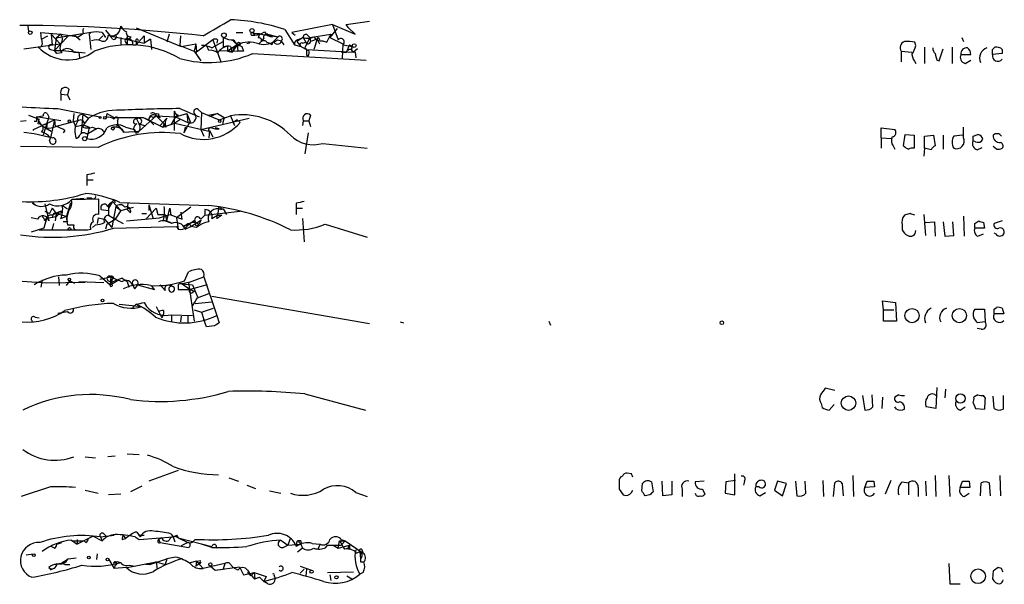
# Model space of a CAD drawing. Extents: x 10 to 1024, y 8 to 815.
# Drawn here: x 911 to 1014, y 474 to 534 of the extents above; entities that cross this region are included whole.
import ezdxf

# ---------------------------------------------------------------- set-up
doc = ezdxf.new("R2010")
doc.units = 0
doc.header["$MEASUREMENT"] = 0
doc.layers.add('MAIN', color=5, linetype='CONTINUOUS')

msp = doc.modelspace()

# ---------------------------------------------------------------- linework, layer by layer
at = {"layer": 'MAIN'}
for p, q in [((912.0293, 532.8919), (912.114, 532.2993)), ((920.1573, 532.4686), (920.6653, 531.8759)), ((923.3747, 532.7226), (928.116, 530.7753)), ((938.9533, 532.5533), (939.9693, 530.9446)), ((943.9487, 533.0613), (939.7153, 532.2146)), ((944.4567, 532.6379), (943.6947, 531.7066)), ((943.9487, 533.0613), (946.3193, 532.0453)), ((943.9487, 533.0613), (944.5413, 531.4526)), ((945.388, 533.0613), (947.8433, 533.3999)), ((945.642, 532.7226), (945.388, 533.0613)), ((946.3193, 532.0453), (945.642, 532.7226)), ((913.4687, 531.5373), (913.384, 532.2146)), ((913.384, 532.2146), (915.5007, 532.0453)), ((913.4687, 531.5373), (914.146, 531.8759)), ((913.4687, 531.5373), (913.5533, 531.0293)), ((914.4847, 532.0453), (915.416, 531.0293)), ((914.4847, 532.0453), (914.5693, 530.9446)), ((916.178, 531.7913), (914.8233, 530.3519)), ((914.9927, 531.6219), (914.8233, 530.3519)), ((918.6333, 532.2146), (914.9927, 531.6219)), ((915.5007, 532.0453), (914.9927, 531.6219)), ((915.5007, 532.0453), (917.3633, 531.7913)), ((916.94, 531.9606), (917.5327, 531.4526)), ((917.8713, 532.1299), (917.3633, 531.7913)), ((918.6333, 532.2146), (918.464, 532.0453)), ((918.464, 532.0453), (918.6333, 530.4366)), ((919.9033, 531.8759), (919.48, 531.4526)), ((919.8187, 532.2146), (920.1573, 531.7066)), ((920.4113, 531.7066), (920.496, 531.9606)), ((920.6653, 531.8759), (924.2213, 531.1139)), ((921.766, 531.7066), (921.766, 530.9446)), ((922.4433, 531.9606), (922.4433, 530.9446)), ((922.8667, 531.7913), (922.6127, 531.5373)), ((924.2213, 531.8759), (923.3747, 530.9446)), ((924.2213, 531.8759), (924.2213, 531.1139)), ((924.8987, 531.5373), (924.2213, 531.1139)), ((924.8987, 531.5373), (924.9833, 530.4366)), ((926.846, 532.0453), (926.592, 531.1986)), ((928.0313, 531.8759), (927.9467, 530.8599)), ((931.418, 531.4526), (929.7247, 530.1826)), ((931.418, 531.4526), (932.2647, 529.1666)), ((931.926, 531.4526), (931.8413, 531.1139)), ((932.5187, 531.7066), (932.5187, 530.6906)), ((933.45, 531.4526), (933.958, 530.9446)), ((933.8733, 532.2146), (934.5507, 532.2146)), ((935.482, 531.9606), (935.8207, 531.9606)), ((935.5667, 532.2146), (935.8207, 531.9606)), ((936.3287, 532.1299), (936.1593, 531.6219)), ((936.4133, 532.0453), (938.276, 531.7913)), ((936.752, 531.6219), (936.498, 531.2833)), ((937.1753, 532.0453), (938.276, 531.7913)), ((938.276, 531.7913), (937.768, 531.2833)), ((938.1913, 531.4526), (938.6147, 531.3679)), ((939.7153, 532.2146), (940.054, 531.9606)), ((940.9007, 531.7066), (940.2233, 531.2833)), ((940.308, 531.4526), (940.9007, 531.7066)), ((940.9007, 531.7066), (941.1547, 531.1986)), ((941.578, 531.7066), (941.07, 530.6059)), ((941.324, 531.9606), (941.578, 531.7066)), ((941.578, 531.7066), (943.7793, 532.0453)), ((941.578, 531.7066), (941.6627, 531.2833)), ((942.34, 531.5373), (941.6627, 531.2833)), ((942.34, 531.5373), (942.0013, 530.4366)), ((942.34, 531.5373), (942.594, 531.0293)), ((942.5093, 531.7066), (942.594, 531.4526)), ((942.9327, 531.3679), (943.356, 531.1986)), ((943.356, 531.1986), (943.7793, 532.0453)), ((943.7793, 532.0453), (943.6947, 531.7066)), ((943.6947, 531.7066), (945.0493, 531.0293)), ((1009.904, 531.7066), (1010.0733, 531.2833)), ((911.606, 530.5213), (915.416, 531.0293)), ((913.384, 530.6906), (913.13, 530.6906)), ((914.4, 530.4366), (914.8233, 530.3519)), ((914.8233, 530.3519), (915.67, 530.3519)), ((915.0773, 530.0133), (914.8233, 530.3519)), ((915.67, 530.3519), (918.0407, 530.0979)), ((922.274, 531.1986), (922.4433, 530.9446)), ((923.036, 530.9446), (923.3747, 530.9446)), ((923.3747, 531.2833), (923.3747, 530.9446)), ((927.9467, 530.8599), (929.7247, 530.1826)), ((928.116, 530.7753), (929.64, 531.0293)), ((929.64, 531.0293), (929.4707, 530.2673)), ((929.64, 531.0293), (929.7247, 530.1826)), ((930.9947, 530.3519), (930.8253, 530.7753)), ((931.3333, 530.6059), (932.5187, 531.2833)), ((932.0953, 530.3519), (934.0427, 530.2673)), ((933.958, 530.9446), (932.942, 530.2673)), ((932.942, 530.7753), (932.942, 530.2673)), ((933.2807, 530.7753), (933.45, 530.1826)), ((933.958, 530.9446), (933.45, 530.1826)), ((933.5347, 530.4366), (933.958, 530.9446)), ((933.958, 530.9446), (934.0427, 530.2673)), ((934.466, 530.7753), (934.6353, 530.2673)), ((935.3127, 531.1139), (934.974, 531.0293)), ((936.498, 531.2833), (936.244, 531.0293)), ((937.0907, 531.1986), (937.3447, 531.1139)), ((937.5987, 530.9446), (937.3447, 531.1139)), ((938.6147, 531.2833), (938.8687, 530.9446)), ((939.9693, 530.9446), (940.6467, 530.7753)), ((940.2233, 531.2833), (940.6467, 530.7753)), ((940.6467, 530.7753), (941.2393, 530.4366)), ((940.816, 531.1139), (941.1547, 531.1986)), ((941.2393, 530.4366), (946.15, 530.1826)), ((941.2393, 530.4366), (941.2393, 529.8439)), ((945.0493, 531.0293), (944.9647, 529.5053)), ((945.0493, 530.9446), (946.0653, 530.7753)), ((945.7267, 530.9446), (946.0653, 530.7753)), ((945.9807, 530.4366), (946.0653, 530.7753)), ((946.5733, 530.5213), (946.15, 530.1826)), ((1005.078, 530.8599), (1004.9933, 531.1986)), ((1006.0093, 530.6906), (1006.0093, 528.9973)), ((1007.5333, 529.2513), (1007.9567, 530.5213)), ((1008.888, 530.6906), (1008.888, 528.9973)), ((1013.1213, 530.4366), (1013.3753, 530.6906)), ((1014.1373, 530.4366), (1014.1373, 530.0133)), ((915.5853, 530.0979), (915.0773, 530.0133)), ((916.8553, 530.1826), (917.3633, 530.1826)), ((917.3633, 530.1826), (917.448, 529.5899)), ((929.4707, 530.2673), (930.148, 529.2513)), ((929.894, 529.6746), (930.148, 529.2513)), ((929.894, 529.6746), (930.148, 529.2513)), ((932.942, 530.2673), (933.45, 530.1826)), ((934.6353, 530.2673), (934.0427, 530.2673)), ((935.5667, 530.0133), (947.5047, 529.3359)), ((941.4087, 529.7593), (941.2393, 529.8439)), ((945.388, 530.0979), (944.88, 530.1826)), ((946.3193, 530.1826), (946.404, 529.5899)), ((1003.554, 530.2673), (1003.554, 529.1666)), ((1003.554, 530.2673), (1004.6547, 530.1826)), ((1007.2793, 529.3359), (1007.5333, 529.2513)), ((1009.8193, 529.9286), (1010.8353, 529.9286)), ((1010.2427, 528.9973), (1010.8353, 529.3359)), ((1014.1373, 530.0133), (1013.1213, 529.9286)), ((916.3473, 526.2879), (916.178, 525.6953)), ((915.5007, 525.7799), (915.5007, 525.1026)), ((915.5007, 525.7799), (916.178, 525.6953)), ((916.178, 525.6953), (916.432, 525.1873)), ((915.162, 524.2559), (919.5647, 523.4093)), ((927.9467, 524.2559), (929.9787, 523.4093)), ((929.894, 524.1713), (930.2327, 523.8326)), ((912.114, 523.5786), (913.2147, 523.1553)), ((912.9607, 523.4093), (913.638, 523.4939)), ((915.5007, 522.9859), (912.9607, 523.4093)), ((912.9607, 523.4093), (913.4687, 522.4779)), ((913.13, 522.6473), (913.2147, 523.1553)), ((914.2307, 523.4093), (913.638, 521.4619)), ((914.0613, 523.7479), (914.2307, 523.4093)), ((916.8553, 523.7479), (916.7707, 522.9859)), ((917.7867, 523.6633), (917.6173, 521.7159)), ((917.7867, 523.6633), (918.3793, 523.2399)), ((918.3793, 523.2399), (917.8713, 522.5626)), ((920.3267, 523.7479), (920.242, 523.3246)), ((920.3267, 523.7479), (921.0887, 523.3246)), ((921.0887, 523.3246), (924.1367, 523.3246)), ((923.6287, 522.8166), (923.4593, 523.1553)), ((925.4913, 523.4939), (923.7133, 521.8853)), ((924.1367, 523.3246), (924.7293, 523.0706)), ((924.1367, 523.3246), (926.1687, 522.3086)), ((925.1527, 523.3246), (925.4913, 523.4939)), ((925.4913, 523.4939), (927.5233, 523.4093)), ((925.4913, 523.4939), (925.9147, 523.3246)), ((925.4913, 523.4939), (925.9147, 523.3246)), ((925.4913, 523.4939), (926.338, 522.6473)), ((926.592, 523.2399), (925.9147, 522.4779)), ((927.5233, 523.4093), (927.0153, 522.5626)), ((927.354, 524.0019), (927.354, 521.9699)), ((927.5233, 523.4093), (928.7087, 523.7479)), ((927.7773, 523.5786), (927.5233, 523.4093)), ((927.5233, 523.4093), (928.7933, 522.8166)), ((928.7087, 523.7479), (928.7933, 522.8166)), ((928.7087, 523.7479), (929.0473, 522.9013)), ((930.2327, 523.8326), (930.148, 522.0546)), ((930.148, 522.0546), (935.228, 523.2399)), ((930.2327, 523.8326), (930.91, 523.5786)), ((930.91, 523.5786), (931.926, 523.7479)), ((930.91, 523.5786), (932.0953, 523.0706)), ((931.926, 523.7479), (931.0793, 523.4093)), ((931.926, 523.7479), (932.6033, 523.3246)), ((932.0953, 523.0706), (933.2807, 523.4939)), ((932.6033, 523.3246), (932.434, 522.6473)), ((933.2807, 523.4939), (933.704, 522.4779)), ((941.6627, 523.5786), (941.4933, 522.9859)), ((911.86, 522.9859), (911.2673, 522.9013)), ((912.622, 522.0546), (914.8233, 523.0706)), ((912.9607, 522.9013), (912.7067, 522.9013)), ((913.4687, 522.4779), (914.0613, 522.7319)), ((913.4687, 522.4779), (914.4847, 521.8853)), ((914.0613, 522.7319), (913.9767, 522.2239)), ((914.8233, 523.0706), (914.4, 521.2079)), ((914.8233, 523.0706), (914.908, 522.3933)), ((914.908, 522.3933), (917.5327, 523.0706)), ((916.7707, 522.9859), (917.0247, 522.3933)), ((917.0247, 522.3933), (917.8713, 522.5626)), ((917.8713, 522.5626), (918.464, 522.3086)), ((918.464, 522.3086), (918.21, 521.1233)), ((919.226, 522.1393), (918.3793, 521.6313)), ((918.8027, 522.3086), (919.226, 522.1393)), ((921.4273, 522.5626), (921.3427, 522.3086)), ((921.4273, 522.9859), (921.4273, 522.5626)), ((921.4273, 522.5626), (922.1047, 521.8006)), ((921.8507, 522.1393), (922.1047, 521.8006)), ((922.274, 522.3086), (923.2053, 522.0546)), ((923.6287, 522.6473), (924.306, 522.4779)), ((924.7293, 523.0706), (925.2373, 522.5626)), ((926.1687, 522.3086), (927.4387, 522.7319)), ((926.338, 522.6473), (926.1687, 522.3086)), ((926.5073, 522.3086), (926.338, 522.6473)), ((927.9467, 523.0706), (927.4387, 522.7319)), ((927.4387, 522.7319), (930.9947, 521.8853)), ((929.0473, 522.9013), (928.37, 521.7159)), ((928.5393, 522.3086), (928.37, 521.7159)), ((932.0953, 522.1393), (931.672, 522.2239)), ((933.958, 523.0706), (933.5347, 522.8166)), ((933.5347, 522.8166), (933.704, 522.4779)), ((933.958, 523.0706), (934.2967, 522.8166)), ((940.9007, 522.9859), (940.816, 522.4779)), ((940.9007, 522.9859), (941.4933, 522.9859)), ((941.4933, 522.9859), (941.6627, 522.3933)), ((1001.4373, 521.2079), (1001.4373, 522.2239)), ((1001.4373, 522.2239), (1002.8767, 522.0546)), ((1010.0733, 521.2079), (1010.0733, 522.3086)), ((911.606, 521.8006), (912.7067, 521.6313)), ((912.622, 521.9699), (912.622, 522.0546)), ((912.7067, 521.6313), (914.654, 521.2079)), ((914.3153, 520.8693), (914.4, 521.2079)), ((915.924, 521.9699), (915.7547, 521.7159)), ((918.1253, 521.6313), (918.3793, 521.6313)), ((922.1047, 521.8006), (923.7133, 521.8853)), ((923.2053, 522.0546), (923.3747, 521.6313)), ((923.544, 521.7159), (923.7133, 521.8853)), ((930.148, 522.0546), (930.4867, 521.3773)), ((931.0793, 521.9699), (930.9947, 521.2079)), ((931.0793, 521.9699), (931.418, 521.2926)), ((941.4087, 521.7159), (941.07, 519.5146)), ((1001.4373, 521.2079), (1001.4373, 520.1073)), ((1001.4373, 521.2079), (1002.538, 521.1233)), ((1003.808, 520.3613), (1003.9773, 521.5466)), ((1003.9773, 521.5466), (1004.9087, 521.4619)), ((1004.9087, 521.4619), (1004.9087, 520.1073)), ((1006.0093, 521.3773), (1006.9407, 521.4619)), ((1006.0093, 520.1073), (1006.0093, 521.3773)), ((1006.9407, 521.4619), (1007.11, 520.3613)), ((1007.9567, 521.4619), (1007.9567, 520.0226)), ((1009.9887, 521.4619), (1009.0573, 521.3773)), ((1011.0893, 521.3773), (1011.5973, 521.5466)), ((919.3953, 520.1919), (911.2673, 520.2766)), ((942.9327, 520.6153), (947.5893, 520.1073)), ((1002.7073, 520.3613), (1002.8767, 520.0226)), ((1006.0093, 520.1073), (1005.9247, 519.2606)), ((1006.6867, 519.9379), (1006.0093, 520.1073)), ((1011.3433, 520.7846), (1011.0893, 520.8693)), ((1011.5127, 519.9379), (1012.0207, 520.1919)), ((1013.5447, 520.0226), (1013.206, 520.2766)), ((918.21, 517.3133), (918.21, 516.8053)), ((918.21, 516.8053), (918.21, 516.2126)), ((918.21, 516.8053), (918.8873, 516.8053)), ((916.686, 514.7733), (917.956, 514.8579)), ((918.718, 514.8579), (918.21, 514.8579)), ((912.7913, 514.1806), (912.5373, 514.3499)), ((913.8073, 514.2653), (914.2307, 512.4873)), ((914.5693, 513.8419), (914.3153, 513.2493)), ((914.5693, 513.8419), (914.9927, 513.2493)), ((915.67, 514.0959), (916.178, 513.7573)), ((916.5167, 514.3499), (916.0933, 512.9953)), ((919.48, 514.7733), (916.6013, 514.6886)), ((919.48, 513.1646), (919.48, 514.7733)), ((920.9193, 514.5193), (920.496, 513.8419)), ((920.496, 513.8419), (920.496, 513.0799)), ((920.6653, 514.3499), (920.9193, 514.5193)), ((921.258, 514.0113), (920.8347, 511.8099)), ((920.9193, 514.5193), (921.766, 513.5879)), ((921.0887, 514.6886), (921.1733, 514.4346)), ((921.258, 514.0113), (921.766, 513.5879)), ((921.6813, 514.4346), (930.9947, 514.0959)), ((921.766, 513.5879), (923.1207, 513.9266)), ((922.528, 514.3499), (922.4433, 513.6726)), ((924.3907, 512.6566), (925.4913, 513.8419)), ((924.7293, 514.1806), (924.7293, 513.5879)), ((924.7293, 514.1806), (925.1527, 512.7413)), ((925.4913, 513.8419), (925.6607, 513.1646)), ((926.592, 512.4873), (926.9307, 513.8419)), ((926.9307, 513.8419), (927.0153, 513.0799)), ((929.132, 513.9266), (927.608, 512.8259)), ((940.1387, 514.3499), (940.1387, 513.8419)), ((940.1387, 513.8419), (940.1387, 513.1646)), ((940.1387, 513.8419), (940.816, 513.8419)), ((913.0453, 512.6566), (912.368, 512.8259)), ((913.8073, 513.5033), (914.3153, 513.2493)), ((914.9927, 512.9106), (913.9767, 512.7413)), ((914.654, 513.0799), (914.5693, 512.8259)), ((914.9927, 513.2493), (914.908, 512.4873)), ((914.9927, 513.2493), (915.5007, 513.3339)), ((914.9927, 513.2493), (916.0933, 512.9953)), ((914.9927, 513.2493), (914.9927, 512.9106)), ((915.162, 513.0799), (914.9927, 512.9106)), ((915.5853, 513.5033), (915.5007, 513.3339)), ((915.5007, 512.7413), (916.0933, 512.9953)), ((919.3953, 512.8259), (919.3107, 512.2333)), ((919.3953, 512.8259), (919.3107, 512.2333)), ((919.3953, 512.8259), (920.0727, 512.6566)), ((919.734, 513.6726), (920.496, 513.5879)), ((920.496, 513.0799), (921.1733, 512.6566)), ((921.766, 513.5879), (921.1733, 512.6566)), ((922.3587, 512.4873), (925.83, 512.8259)), ((922.782, 513.3339), (922.4433, 513.6726)), ((923.9673, 513.2493), (924.4753, 513.2493)), ((925.6607, 513.1646), (926.4227, 513.1646)), ((925.83, 512.8259), (926.9307, 513.1646)), ((926.4227, 513.1646), (926.592, 512.4873)), ((926.9307, 513.1646), (928.2007, 512.6566)), ((927.608, 512.8259), (927.7773, 511.6406)), ((928.2007, 512.6566), (928.116, 513.4186)), ((930.148, 512.6566), (930.5713, 513.0799)), ((930.5713, 513.6726), (930.5713, 513.0799)), ((930.5713, 513.0799), (934.2967, 513.5033)), ((931.3333, 512.7413), (931.926, 513.0799)), ((931.8413, 512.7413), (931.926, 513.0799)), ((932.0107, 513.7573), (931.926, 513.0799)), ((931.926, 513.0799), (932.3493, 513.0799)), ((932.0107, 513.7573), (932.5187, 513.7573)), ((932.2647, 513.6726), (932.5187, 513.7573)), ((932.5187, 513.7573), (932.8573, 513.1646)), ((1004.4853, 513.2493), (1003.8927, 513.0799)), ((1005.9247, 513.1646), (1006.094, 510.9633)), ((1010.0733, 512.9953), (1010.158, 510.8786)), ((913.9767, 512.7413), (913.7227, 511.7253)), ((913.8073, 512.4873), (913.9767, 512.7413)), ((914.7387, 512.2333), (914.5693, 511.6406)), ((916.178, 512.4026), (915.7547, 512.4026)), ((919.1413, 512.0639), (918.8027, 511.8099)), ((920.0727, 512.6566), (920.8347, 511.8099)), ((920.3267, 512.1486), (920.1573, 511.6406)), ((920.3267, 512.1486), (921.1733, 512.6566)), ((921.004, 511.7253), (927.608, 511.8946)), ((921.1733, 512.6566), (922.02, 512.2333)), ((926.2533, 512.5719), (926.9307, 512.3179)), ((927.608, 511.8946), (927.7773, 511.6406)), ((928.9627, 512.2333), (928.37, 511.8946)), ((928.5393, 511.6406), (929.132, 511.8946)), ((928.9627, 512.2333), (929.132, 511.8946)), ((928.9627, 512.2333), (929.132, 511.8946)), ((929.132, 511.8946), (930.148, 512.5719)), ((929.7247, 511.8099), (929.132, 511.8946)), ((929.386, 512.4873), (929.64, 512.2333)), ((929.4707, 512.4873), (929.64, 512.2333)), ((930.148, 512.5719), (929.9787, 512.1486)), ((940.816, 512.7413), (940.9853, 510.2859)), ((943.1867, 512.1486), (947.5893, 510.7939)), ((1003.6387, 512.0639), (1003.6387, 511.5559)), ((1006.094, 512.3179), (1007.0253, 512.4026)), ((1007.0253, 512.4026), (1007.11, 510.8786)), ((1007.9567, 512.4026), (1008.126, 510.8786)), ((1009.0573, 510.9633), (1008.9727, 512.4026)), ((1011.2587, 512.2333), (1011.682, 512.4873)), ((1012.19, 512.3179), (1012.2747, 511.7253)), ((1014.1373, 512.4873), (1013.2907, 512.2333)), ((913.7227, 511.7253), (912.368, 511.3019)), ((913.2147, 511.5559), (918.21, 511.5559)), ((918.2947, 511.5559), (918.6333, 511.6406)), ((1008.126, 510.8786), (1009.0573, 510.9633)), ((1012.2747, 511.7253), (1011.2587, 511.7253)), ((1011.5973, 510.8786), (1012.19, 511.1326)), ((1013.46, 511.1326), (1013.2907, 511.2173)), ((915.2467, 506.6453), (915.3313, 505.7139)), ((919.5647, 506.7299), (920.6653, 505.7986)), ((919.5647, 506.3913), (920.75, 506.6453)), ((920.75, 506.6453), (920.6653, 505.7986)), ((928.4547, 506.2219), (928.878, 507.1533)), ((928.878, 506.0526), (930.4867, 506.6453)), ((930.4867, 506.6453), (931.8413, 502.5813)), ((913.9767, 505.9679), (911.4367, 506.1373)), ((913.5533, 506.3066), (913.384, 505.5446)), ((918.0407, 506.0526), (913.9767, 505.9679)), ((916.0933, 505.7139), (916.432, 506.2219)), ((916.432, 506.2219), (916.94, 505.9679)), ((917.3633, 506.1373), (919.988, 506.0526)), ((920.496, 506.2219), (920.8347, 506.0526)), ((920.6653, 505.7986), (921.4273, 506.2219)), ((920.8347, 506.3913), (920.8347, 506.0526)), ((920.9193, 505.7139), (920.8347, 506.0526)), ((921.9353, 506.4759), (922.4433, 506.1373)), ((922.4433, 506.1373), (922.6127, 505.5446)), ((923.036, 505.7986), (923.2053, 505.3753)), ((923.036, 505.7139), (923.2053, 505.3753)), ((923.544, 505.7986), (923.2053, 505.3753)), ((923.544, 505.7986), (925.322, 505.2906)), ((925.322, 505.2906), (924.9833, 505.7139)), ((925.9147, 505.7986), (926.4227, 505.2059)), ((927.1847, 505.6293), (926.9307, 505.7986)), ((927.7773, 505.7986), (927.7773, 505.2906)), ((928.878, 506.0526), (928.2007, 505.8833)), ((928.2007, 505.8833), (929.0473, 505.2906)), ((928.2007, 505.8833), (929.3013, 505.7986)), ((928.878, 506.0526), (929.4707, 501.9886)), ((930.8253, 505.7986), (929.0473, 505.2906)), ((929.3013, 505.7986), (929.8093, 504.5286)), ((927.7773, 505.2906), (929.0473, 505.2906)), ((929.0473, 505.2906), (929.4707, 505.1213)), ((929.2167, 504.9519), (929.4707, 505.1213)), ((929.8093, 504.4439), (930.9947, 504.8673)), ((931.3333, 504.6133), (947.8433, 501.7346)), ((921.5967, 503.7666), (923.9673, 503.5126)), ((923.3747, 503.7666), (923.036, 503.4279)), ((924.2213, 503.9359), (924.4753, 503.5126)), ((925.4913, 503.5126), (926.084, 502.3273)), ((929.5553, 503.8513), (931.3333, 504.0206)), ((1001.6913, 503.1739), (1001.6067, 504.1053)), ((1001.6067, 504.1053), (1002.9613, 503.9359)), ((1002.9613, 503.9359), (1003.046, 501.9886)), ((915.162, 502.8353), (916.178, 503.0046)), ((926.2533, 502.7506), (926.084, 502.3273)), ((926.2533, 502.7506), (926.084, 502.3273)), ((926.2533, 503.0893), (926.2533, 502.7506)), ((927.1, 502.6659), (929.3013, 502.5813)), ((927.1, 502.6659), (927.1, 501.9886)), ((927.1, 502.6659), (927.1, 501.9886)), ((928.116, 502.4966), (928.0313, 501.9039)), ((928.7933, 502.4966), (928.7933, 501.8193)), ((929.4707, 503.1739), (930.2327, 502.9199)), ((930.2327, 502.9199), (931.5027, 503.3433)), ((930.2327, 502.9199), (930.4867, 502.1579)), ((931.8413, 502.5813), (932.0953, 501.8193)), ((1001.6913, 503.1739), (1002.792, 503.1739)), ((1001.6913, 501.9886), (1001.6913, 503.1739)), ((1011.2587, 503.2586), (1012.2747, 503.2586)), ((1012.2747, 503.2586), (1012.3593, 501.9039)), ((1013.2907, 503.2586), (1013.5447, 503.4279)), ((1014.3067, 502.7506), (1013.2907, 502.7506)), ((1014.1373, 503.3433), (1014.3067, 502.7506)), ((912.7913, 502.4119), (913.2147, 502.3273)), ((930.7407, 501.3959), (930.4867, 502.1579)), ((931.5873, 501.4806), (930.7407, 501.3959)), ((951.0607, 501.9039), (951.3993, 501.8193)), ((966.6393, 501.9886), (966.8087, 501.5653)), ((1003.046, 501.9886), (1001.6913, 501.9886)), ((1012.3593, 501.9039), (1011.5127, 501.8193)), ((1011.936, 501.1419), (1011.5127, 501.2266)), ((941.07, 494.3686), (947.42, 492.6753)), ((996.6113, 494.7073), (995.5953, 494.9613)), ((1000.5907, 493.0139), (1000.506, 494.2839)), ((1003.3, 494.2839), (1002.8767, 494.0299)), ((1007.2793, 495.0459), (1007.1947, 492.8446)), ((1008.2107, 494.8766), (1008.126, 493.9453)), ((1011.5973, 494.2839), (1011.174, 494.0299)), ((995.172, 493.3526), (995.2567, 492.9293)), ((996.0187, 492.6753), (996.5267, 493.2679)), ((999.49, 494.1993), (999.744, 492.6753)), ((1001.6067, 494.0299), (1001.522, 492.8446)), ((1011.0893, 493.4373), (1011.3433, 492.8446)), ((1012.3593, 493.9453), (1012.19, 494.1993)), ((1013.2907, 492.8446), (1013.206, 494.1146)), ((1014.222, 494.1993), (1014.222, 492.7599)), ((1003.046, 492.7599), (1002.8767, 493.0139)), ((1007.1947, 492.8446), (1006.1787, 493.0139)), ((1009.7347, 492.6753), (1010.2427, 493.0139)), ((1011.3433, 492.8446), (1012.2747, 492.7599)), ((922.4433, 488.1033), (923.7133, 488.0186)), ((918.0407, 487.7646), (919.1413, 487.6799)), ((921.1733, 487.8493), (920.4113, 487.7646)), ((927.7773, 486.3253), (924.7293, 485.2246)), ((975.2753, 485.9866), (974.852, 486.0713)), ((986.1127, 483.7853), (986.1127, 485.9866)), ((933.1113, 485.5633), (934.1273, 485.2246)), ((976.376, 484.2086), (976.4607, 484.9706)), ((977.392, 485.1399), (977.5613, 484.1239)), ((978.5773, 483.7006), (978.4927, 485.2246)), ((979.5087, 485.2246), (979.5087, 483.7853)), ((982.8953, 485.2246), (981.964, 485.1399)), ((985.1813, 485.1399), (985.0967, 483.9546)), ((986.1973, 485.3093), (985.1813, 485.1399)), ((987.1287, 485.2246), (987.044, 484.8013)), ((990.6, 485.2246), (990.2613, 484.2933)), ((991.5313, 484.9706), (990.6, 485.2246)), ((991.108, 483.7006), (991.5313, 484.9706)), ((992.4627, 485.2246), (992.632, 483.7006)), ((993.5633, 483.9546), (993.4787, 485.2246)), ((995.3413, 485.3093), (995.426, 483.6159)), ((996.442, 483.6159), (996.6113, 485.0553)), ((997.3733, 484.9706), (997.458, 483.7006)), ((998.474, 485.8173), (998.5587, 483.6159)), ((999.744, 484.5473), (999.998, 485.2246)), ((1000.6753, 485.2246), (1000.76, 484.6319)), ((1002.4533, 485.3093), (1001.8607, 483.8699)), ((1003.6387, 485.1399), (1004.316, 485.0553)), ((1004.316, 485.0553), (1004.316, 483.7853)), ((1006.094, 485.2246), (1006.1787, 483.7006)), ((1007.11, 485.8173), (1007.1947, 483.6159)), ((1008.5493, 485.8173), (1008.634, 483.6159)), ((1009.7347, 484.5473), (1009.9887, 485.2246)), ((1010.666, 485.2246), (1010.7507, 484.5473)), ((1011.8513, 483.7006), (1011.936, 485.0553)), ((1012.7827, 485.0553), (1012.8673, 483.7006)), ((1013.8833, 485.8173), (1013.968, 483.7006)), ((914.4, 484.6319), (911.352, 483.6159)), ((918.0407, 484.2933), (919.3953, 483.9546)), ((923.9673, 484.7166), (922.782, 484.1239)), ((934.974, 484.8013), (935.9053, 484.4626)), ((937.3447, 484.2086), (938.53, 483.9546)), ((946.404, 484.0393), (947.5893, 483.6159)), ((974.0053, 484.3779), (974.4287, 483.7853)), ((975.2753, 484.0393), (975.4447, 484.2933)), ((980.6093, 484.3779), (980.6093, 483.6159)), ((982.726, 484.3779), (982.98, 483.8699)), ((985.0967, 483.9546), (986.1127, 483.7853)), ((988.6527, 484.6319), (988.314, 484.6319)), ((988.7373, 483.7006), (989.33, 484.0393)), ((990.2613, 484.2933), (991.108, 483.7006)), ((1000.76, 484.6319), (999.744, 484.5473)), ((1005.332, 484.5473), (1005.332, 483.6159)), ((1010.7507, 484.5473), (1009.7347, 484.5473)), ((1010.158, 483.6159), (1010.666, 483.9546)), ((921.766, 483.8699), (920.496, 483.7853)), ((977.2227, 483.7853), (976.7147, 483.7006)), ((979.5087, 483.7853), (978.5773, 483.7006)), ((923.4593, 479.8906), (923.798, 479.3826)), ((915.0773, 478.6206), (915.5853, 478.7899)), ((916.6013, 479.0439), (917.194, 478.6206)), ((916.686, 478.9593), (917.956, 478.9593)), ((918.8873, 479.4673), (917.194, 478.6206)), ((917.194, 479.1286), (917.194, 478.6206)), ((917.194, 479.1286), (917.194, 478.6206)), ((918.1253, 478.7899), (917.956, 478.9593)), ((918.8873, 479.4673), (919.8187, 478.9593)), ((919.6493, 479.3826), (921.0887, 479.5519)), ((919.6493, 479.3826), (919.8187, 478.9593)), ((919.988, 479.7213), (920.242, 479.4673)), ((921.9353, 479.1286), (922.274, 479.2133)), ((922.02, 479.5519), (922.274, 479.2133)), ((922.8667, 479.6366), (922.274, 479.2133)), ((923.29, 479.3826), (923.7133, 479.1286)), ((923.6287, 479.5519), (924.2213, 479.5519)), ((923.7133, 479.1286), (927.2693, 479.3826)), ((926.084, 479.2979), (925.7453, 479.1286)), ((925.7453, 479.1286), (925.9147, 478.7899)), ((925.9147, 478.7899), (928.878, 478.2819)), ((927.0153, 479.7213), (927.2693, 479.3826)), ((927.2693, 479.3826), (927.4387, 478.8746)), ((927.608, 479.5519), (927.7773, 479.2979)), ((927.7773, 479.2979), (928.7933, 478.7899)), ((927.7773, 479.2979), (931.3333, 478.3666)), ((928.7933, 478.7899), (928.116, 478.4513)), ((938.53, 479.0439), (939.292, 478.5359)), ((939.546, 479.2979), (939.292, 478.5359)), ((940.2233, 478.8746), (940.2233, 478.7899)), ((940.4773, 478.7899), (940.6467, 478.6206)), ((940.6467, 478.9593), (940.6467, 478.6206)), ((944.5413, 478.1973), (944.7107, 478.9593)), ((944.7107, 478.9593), (945.3033, 478.9593)), ((944.88, 479.1286), (945.3033, 478.9593)), ((945.3033, 478.9593), (944.88, 478.5359)), ((945.3033, 478.9593), (947.166, 477.6893)), ((914.8233, 478.1973), (914.4847, 478.3666)), ((931.3333, 478.2819), (930.2327, 478.6206)), ((938.784, 478.2819), (939.292, 478.5359)), ((939.292, 478.5359), (940.6467, 478.6206)), ((940.816, 478.1973), (940.308, 477.7739)), ((940.6467, 478.6206), (940.816, 478.1973)), ((941.832, 478.7053), (942.6787, 478.6206)), ((942.6787, 478.6206), (942.4247, 478.1126)), ((943.2713, 478.2819), (943.4407, 478.5359)), ((943.4407, 478.5359), (944.88, 478.5359)), ((944.0333, 478.5359), (944.5413, 478.1973)), ((944.5413, 478.1973), (945.7267, 478.5359)), ((945.5573, 478.1973), (945.7267, 478.1126)), ((945.7267, 478.5359), (945.7267, 478.1126)), ((946.4887, 477.6893), (946.8273, 477.8586)), ((946.8273, 477.8586), (946.912, 477.0966)), ((947.0813, 477.9433), (947.166, 477.6893)), ((911.86, 477.5199), (912.622, 477.6046)), ((915.5007, 476.5886), (916.2627, 477.0966)), ((916.2627, 477.0966), (917.1093, 477.1813)), ((919.3107, 477.6046), (919.226, 477.0119)), ((920.496, 477.0966), (921.0887, 476.0806)), ((922.4433, 476.1653), (925.4913, 476.7579)), ((924.814, 476.5039), (926.592, 477.0966)), ((925.4913, 476.7579), (924.814, 476.5039)), ((925.4913, 476.7579), (925.576, 475.9959)), ((925.4913, 476.7579), (926.4227, 476.5039)), ((926.592, 477.0966), (926.4227, 476.5039)), ((927.5233, 477.2659), (926.592, 477.0966)), ((929.7247, 476.8426), (929.0473, 476.6733)), ((929.7247, 476.8426), (929.64, 476.3346)), ((929.7247, 476.8426), (930.148, 476.9273)), ((929.7247, 476.8426), (930.402, 476.0806)), ((930.148, 476.7579), (930.0633, 476.5886)), ((946.912, 476.7579), (947.2507, 476.7579)), ((914.2307, 476.1653), (914.4847, 475.9113)), ((915.924, 476.5039), (916.432, 476.5039)), ((921.1733, 476.4193), (921.0887, 476.0806)), ((922.3587, 476.1653), (921.0887, 476.0806)), ((922.6973, 476.4193), (923.2053, 476.3346)), ((924.814, 476.5039), (924.3907, 476.5039)), ((930.0633, 476.5886), (929.64, 476.3346)), ((932.688, 476.5886), (930.402, 476.0806)), ((931.164, 476.3346), (931.672, 475.9113)), ((931.672, 475.9113), (934.212, 476.2499)), ((931.672, 475.9113), (932.5187, 475.9959)), ((932.688, 476.5886), (932.5187, 475.9959)), ((933.2807, 476.5039), (933.5347, 476.1653)), ((934.0427, 475.9113), (933.5347, 476.1653)), ((934.212, 476.2499), (934.6353, 475.4033)), ((934.6353, 475.4033), (935.736, 475.6573)), ((935.0587, 475.6573), (935.3973, 475.3186)), ((935.736, 475.6573), (935.3973, 475.3186)), ((935.736, 475.6573), (937.006, 475.2339)), ((935.736, 475.6573), (935.8207, 474.9799)), ((940.562, 476.3346), (941.7473, 475.9113)), ((940.9853, 475.9959), (940.562, 475.5726)), ((941.2393, 475.9959), (941.1547, 475.3186)), ((943.4407, 475.6573), (946.15, 475.7419)), ((947.166, 475.6573), (946.8273, 475.4879)), ((1008.5493, 476.5886), (1008.634, 474.4719)), ((1013.206, 475.8266), (1013.1213, 474.9799)), ((1014.0527, 476.0806), (1013.714, 476.1653)), ((935.8207, 474.9799), (936.3287, 475.1493)), ((936.3287, 475.1493), (936.752, 474.7259)), ((937.006, 475.2339), (936.752, 474.7259)), ((937.1753, 474.4719), (936.752, 474.7259)), ((937.8527, 475.3186), (937.9373, 475.0646)), ((943.6947, 475.4033), (943.7793, 474.8106)), ((945.4727, 475.3186), (945.9807, 474.9799)), ((1008.634, 474.4719), (1009.7347, 474.4719))]:
    msp.add_line(p, q, dxfattribs=at)
for centre, radius in [((912.2833, 532.2147), 0.1893), ((935.5243, 532.4263), 0.2158), ((932.5821, 531.9395), 0.2413), ((934.1188, 531.0209), 0.178), ((946.2346, 530.86), 0.1893), ((919.607, 523.3246), 0.0946), ((920.115, 523.2823), 0.1338), ((925.5971, 523.5998), 0.1496), ((916.3896, 522.9437), 0.1338), ((920.9405, 522.1605), 0.1496), ((932.1376, 522.9437), 0.1338), ((917.9922, 521.1112), 0.218), ((916.4037, 511.6406), 0.1411), ((929.7458, 512.1275), 0.1496), ((916.3896, 506.349), 0.1338), ((919.8609, 504.1477), 0.1338), ((1004.6862, 502.5635), 0.7397), ((1009.6516, 502.5724), 0.7458), ((984.758, 501.8193), 0.1893), ((1009.7605, 493.8818), 0.4841), ((998.0298, 493.3991), 0.7557), ((912.6643, 477.4776), 0.1338), ((918.4216, 477.2237), 0.1338), ((920.3831, 477.012), 0.1411), ((931.1639, 476.504), 0.1693), ((941.7685, 475.742), 0.1706), ((1011.6109, 475.2547), 0.7686), ((944.372, 475.1493), 0.1693)]:
    msp.add_circle(centre, radius, dxfattribs=at)
for centre, radius, start, end in [((508.4933, 1252.3942), 834.9572, 300.3516518, 300.5808357), ((932.4248, 512.4466), 21.14, 72.011761, 87.679622), ((910.5285, 353.209), 179.7688, 83.652959, 89.791493), ((918.2103, 532.3839), 0.4236, 143.157154, 216.842846), ((920.7835, 532.8521), 0.9833, 263.096135, 2.319721), ((923.0784, 533.6118), 1.4969, 208.746399, 241.262154), ((914.8232, 531.5373), 0.8468, 323.136869, 36.863131), ((919.226, 530.2249), 2.0761, 73.412042, 106.587958), ((919.226, 529.8868), 1.5658, 71.068631, 108.931369), ((919.9457, 531.7912), 0.4733, 243.429535, 349.701651), ((920.1999, 531.2412), 0.778, 22.371722, 67.628278), ((921.0464, 531.7828), 0.2765, 242.628542, 40.039148), ((922.4433, 531.3679), 0.2396, 45, 225), ((922.7961, 532.2287), 0.4431, 170.831064, 279.168936), ((922.5939, 531.0764), 0.4613, 343.399492, 87.664214), ((923.4805, 531.3891), 0.1497, 351.859073, 225), ((931.672, 531.1141), 0.4232, 53.116564, 126.883436), ((933.5536, 533.6795), 2.2279, 242.320395, 271.689901), ((934.7767, 532.0316), 1.2941, 206.576931, 256.108716), ((935.5243, 532.0876), 0.1339, 71.537987, 251.578587), ((936.1173, 533.6981), 1.5824, 249.637627, 277.677432), ((935.7786, 533.7801), 1.82, 271.325486, 305.547559), ((936.2864, 531.4103), 0.2468, 329.02828, 120.991622), ((936.7098, 533.5774), 2.5903, 259.64055, 304.885832), ((936.7558, 530.9714), 0.4047, 34.153419, 129.57533), ((937.0766, 531.7207), 0.3393, 73.087238, 196.928918), ((937.5949, 532.6034), 0.8169, 201.854808, 276.212391), ((938.4453, 531.5796), 0.2632, 308.663207, 128.646212), ((940.3929, 531.0291), 0.4319, 101.335948, 191.281317), ((941.1546, 531.7631), 0.2601, 49.379598, 192.545532), ((941.3663, 532.8492), 1.2338, 247.829513, 300.97411), ((942.7493, 532.2006), 0.8527, 208.687149, 282.420938), ((942.5447, 531.5019), 0.2077, 99.811461, 170.188539), ((944.8376, 531.2409), 0.3642, 305.544994, 144.455006), ((916.2895, 533.7711), 4.4127, 224.27466, 307.437573), ((998.1336, 488.54), 94.6529, 153.327125, 153.556335), ((914.4847, 530.6906), 0.2677, 71.578587, 251.558284), ((916.2155, 530.6247), 0.8214, 150.488731, 219.893097), ((916.1857, 529.7284), 0.8091, 34.149649, 129.594322), ((922.6654, 520.5357), 10.4089, 59.510426, 110.78308), ((930.2984, 528.633), 2.2279, 62.320394, 91.689901), ((931.1641, 529.1386), 1.2251, 51.54252, 97.948212), ((933.2811, 529.1661), 1.6445, 101.899604, 145.486632), ((933.0693, 529.2071), 1.5824, 82.322568, 110.362373), ((935.2078, 528.1045), 3.1029, 70.49175, 113.752131), ((1022.3283, 488.804), 94.6305, 153.3271, 153.556364), ((938.1914, 531.4949), 0.4733, 206.554224, 333.440363), ((940.7313, 530.9446), 0.1893, 63.421413, 243.448488), ((941.536, 530.9028), 0.5525, 212.502209, 265.567893), ((941.3972, 531.3102), 0.2669, 204.71218, 354.214633), ((940.5625, 530.1824), 0.9461, 333.434949, 10.320555), ((1157.2623, 445.8343), 228.0155, 158.082856, 158.312006), ((945.8537, 529.9706), 0.483, 74.755285, 127.859376), ((946.2732, 530.5136), 0.3342, 128.46437, 277.928861), ((1004.1043, 530.6483), 0.6693, 108.429535, 214.696778), ((1004.1889, 527.9395), 3.3569, 76.135551, 95.062153), ((1002.7724, 531.346), 2.3563, 323.019707, 348.094435), ((1007.813, 530.6653), 0.9588, 183.551733, 222.844497), ((1010.3987, 530.0265), 0.5876, 80.399825, 189.590561), ((1010.1578, 530.0132), 0.6828, 352.88227, 60.239505), ((1012.8827, 529.536), 1.1269, 108.307936, 203.762711), ((886.1213, 530.1826), 127.0003, 359.885409, 0.114591), ((1013.5446, 529.9285), 0.7807, 40.605275, 102.524827), ((931.0416, 540.4851), 11.4076, 254.258333, 293.370257), ((1006.9603, 530.4147), 2.3563, 191.905565, 216.980293), ((1176.5386, 571.9981), 174.5531, 193.917671, 194.146862), ((1010.4035, 529.6323), 0.655, 153.106363, 255.789799), ((1013.6877, 529.7915), 0.5828, 166.392984, 320.478885), ((915.9634, 525.9682), 0.4995, 39.786482, 202.144315), ((955.6506, 1455.6919), 932.3156, 267.2817999, 267.5109762), ((929.7824, 344.3344), 179.9309, 90.584556, 92.553525), ((929.7247, 523.9173), 0.3053, 56.315138, 236.299523), ((1039.9606, 523.1553), 127.0002, 179.885409, 180.114592), ((913.8919, 523.5504), 0.2601, 49.379598, 192.545532), ((917.7585, 523.1553), 0.5088, 86.822669, 199.446281), ((921.424, 518.2582), 5.8385, 86.641838, 121.43231), ((920.4538, 522.1817), 1.1624, 56.890992, 100.498837), ((921.3004, 523.1553), 0.2117, 306.837414, 180), ((923.3746, 522.9013), 0.2678, 71.558284, 288.441716), ((923.671, 522.9437), 0.2993, 261.878017, 135.013536), ((924.9833, 523.127), 0.2602, 49.39393, 192.519254), ((925.1922, 523.1347), 0.4673, 50.216401, 187.883887), ((925.1104, 523.4234), 0.3874, 10.48609, 123.119959), ((927.3646, 522.7001), 0.9425, 145.058778, 204.544581), ((928.0734, 524.298), 0.778, 202.371723, 247.628278), ((929.0817, 523.3233), 0.583, 240.352633, 35.674771), ((934.5254, 516.6566), 6.9497, 43.744766, 100.317456), ((941.324, 523.2278), 0.4875, 46.005377, 209.746339), ((913.1884, 522.1796), 0.4714, 306.485809, 97.117477), ((914.188, 524.0881), 1.8761, 263.53334, 295.398615), ((912.9186, 516.5953), 6.1578, 60.786699, 70.316509), ((919.0355, 521.8871), 2.0721, 147.975859, 201.629912), ((917.5442, 522.6511), 0.4197, 305.299608, 91.57029), ((918.2947, 523.7897), 1.5658, 251.068631, 288.931369), ((918.6901, 522.7857), 1.7303, 253.891318, 341.054056), ((919.4377, 521.5043), 0.6694, 18.429535, 108.437656), ((921.3639, 520.8061), 1.7567, 58.795713, 126.187558), ((921.1309, 521.1653), 1.1627, 33.120135, 100.485555), ((923.5948, 522.1901), 0.4769, 106.508201, 263.88535), ((922.9041, 522.2813), 0.9009, 333.924158, 36.455225), ((930.4285, 526.1118), 5.0815, 241.851902, 319.573349), ((931.2063, 522.0123), 0.2468, 59.02828, 210.97172), ((931.9684, 524.47), 2.3342, 254.21139, 273.116515), ((913.0223, 520.0712), 1.7861, 39.525044, 75.5265), ((914.654, 520.8692), 0.3387, 179.983084, 90), ((916.8129, 521.8432), 0.7785, 292.378134, 337.605454), ((917.8675, 521.3195), 0.4046, 50.415647, 145.850351), ((926.1686, 506.1802), 15.563, 83.125908, 115.799269), ((941.959, 523.9174), 3.4427, 225.500156, 286.429363), ((1003.4319, 520.8966), 0.9009, 153.924158, 216.455225), ((1002.5521, 521.7395), 0.4524, 278.977235, 44.149179), ((1010.1155, 520.7423), 1.2341, 149.033059, 210.966941), ((1009.3537, 520.8529), 0.8024, 248.320587, 26.258489), ((884.0893, 521.1233), 127.0003, 359.885409, 0.114591), ((1011.5973, 521.2927), 0.568, 243.43946, 333.425927), ((1011.5128, 520.9541), 0.5985, 8.116564, 81.883436), ((1013.8834, 521.3773), 0.6827, 172.88123, 277.11877), ((1013.5967, 521.0925), 0.5376, 31.987309, 136.605158), ((1004.6823, 521.1223), 1.1591, 221.036657, 251.577556), ((1004.7395, 519.1751), 0.9474, 79.712462, 116.551528), ((1007.4066, 519.6415), 0.7785, 112.394546, 157.621866), ((1011.6737, 520.573), 0.6552, 153.114274, 255.774991), ((1013.7141, 520.9525), 0.9452, 259.675635, 296.597581), ((1013.8748, 520.3528), 0.3594, 316.916663, 74.969997), ((960.9525, 305.752), 215.8358, 101.192712, 101.421926), ((912.3829, 533.3196), 18.8241, 267.118793, 287.49135), ((917.0558, 503.9343), 11.4739, 66.22597, 85.075789), ((918.8873, 515.0555), 0.2602, 229.410647, 12.519254), ((913.4827, 515.4931), 1.4835, 230.410038, 304.142117), ((915.1741, 516.0433), 1.9745, 244.218778, 319.969652), ((912.8751, 513.7573), 2.8153, 338.845597, 6.907676), ((915.5574, 514.3498), 1.0975, 316.033708, 17.980951), ((920.0534, 513.8804), 0.3811, 20.089721, 213.047821), ((920.8348, 514.0112), 0.3787, 116.585347, 206.551521), ((921.1239, 514.484), 0.2076, 99.761775, 170.211029), ((921.6878, 513.5749), 0.6125, 35.04183, 134.563444), ((922.3587, 513.5033), 0.4559, 338.189256, 111.810744), ((921.2579, 513.588), 5.0977, 348.502485, 4.763175), ((928.4694, 489.9296), 24.2979, 62.879296, 84.034428), ((932.1589, 513.7784), 0.1497, 315, 188.103038), ((982.912, 302.7848), 215.8457, 101.200557, 101.42974), ((913.6142, 512.4052), 0.6219, 7.585512, 156.159104), ((913.2571, 512.445), 0.5518, 4.396316, 57.536771), ((914.4846, 512.5721), 0.5353, 71.551512, 161.575205), ((916.0725, 511.1958), 2.3584, 101.922191, 126.975336), ((914.8657, 513.08), 0.2116, 53.124688, 180.027065), ((915.0773, 513.1646), 0.1197, 315, 134.966157), ((917.0255, 512.8261), 0.9474, 169.712462, 206.551529), ((918.5486, 512.572), 2.4244, 155.226675, 192.097398), ((919.3469, 512.6566), 0.5251, 75.318078, 208.927431), ((920.5128, 512.572), 0.5082, 91.894503, 210.000795), ((929.8293, 512.5843), 0.3268, 12.78173, 234.602948), ((930.5984, 512.9174), 0.7557, 346.524615, 92.055151), ((931.9139, 512.7715), 0.9905, 84.391856, 201.866936), ((1016.7452, 385.9107), 152.6259, 123.57026, 123.799443), ((1004.7478, 512.3264), 1.1397, 138.61403, 193.315649), ((962.3893, 386.1646), 133.8753, 71.443693, 71.672876), ((916.5167, 681.3638), 169.3002, 269.885375, 270.114592), ((917.1941, 511.8946), 0.3787, 153.44848, 243.428183), ((919.1414, 511.8946), 0.5681, 116.574073, 206.56054), ((918.5912, 515.9159), 3.8911, 278.127395, 292.379735), ((926.2732, 511.1225), 1.3847, 53.338642, 112.410744), ((927.5233, 511.2172), 1.1007, 22.623068, 112.616261), ((928.0314, 512.5437), 0.9382, 254.285299, 316.217957), ((929.5128, 510.5827), 1.7398, 85.807394, 131.05922), ((930.2757, 510.6661), 1.9912, 113.846208, 141.904188), ((928.9204, 512.7835), 0.5518, 274.396316, 327.536771), ((931.4461, 509.7783), 2.6628, 99.759814, 130.275022), ((940.117, 519.5263), 7.9908, 265.902327, 292.591129), ((884.2587, 511.9793), 127.0003, 359.885409, 0.114591), ((1054.286, 639.4025), 133.8752, 251.443679, 251.672862), ((1013.6504, 512.085), 0.3891, 157.594233, 292.405767), ((1013.9402, 511.3325), 0.4175, 331.390636, 109.810755), ((914.681, 532.2948), 21.5194, 260.872401, 287.087265), ((917.6597, 829.0555), 317.5002, 269.885408, 270.114592), ((1004.9516, 512.2762), 1.4975, 208.750617, 241.249383), ((1004.5277, 511.4289), 0.5519, 237.519254, 4.405871), ((1011.8512, 511.4712), 0.6447, 156.787406, 246.807244), ((1013.8834, 511.3866), 0.4937, 210.959776, 329.034253), ((916.2522, 500.1327), 6.6838, 91.362275, 122.036732), ((917.6731, 500.3826), 6.6232, 73.405076, 103.799574), ((920.5807, 506.459), 0.2517, 47.737028, 250.341584), ((920.8558, 506.5395), 0.1496, 261.896962, 135), ((923.1177, 510.533), 4.5519, 238.65761, 254.944367), ((929.9814, 505.0079), 2.4125, 84.020953, 117.217198), ((929.8516, 506.8569), 0.6695, 341.573171, 55.301057), ((920.7923, 505.7563), 0.1339, 161.578587, 341.537987), ((923.9191, 499.6755), 7.0838, 106.262922, 115.811574), ((922.3269, 505.5129), 0.737, 15.825801, 122.094377), ((923.9481, 501.3889), 4.4282, 77.603954, 115.811637), ((923.29, 505.9868), 0.3161, 323.463593, 216.536407), ((925.4208, 514.7591), 9.0603, 266.696483, 289.563897), ((926.7454, 505.3806), 0.367, 42.659093, 208.429772), ((927.1, 505.339), 0.3024, 106.26551, 73.73449), ((928.0737, 505.4173), 0.483, 74.755285, 127.859376), ((929.1321, 505.1213), 0.1894, 116.605648, 296.537987), ((921.7536, 481.5397), 22.3242, 91.924235, 105.137346), ((922.8647, 506.9982), 3.6558, 239.405011, 287.553728), ((881.474, 715.4964), 215.836, 281.194029, 281.423217), ((920.0946, 496.6453), 7.8404, 47.349223, 65.269009), ((926.4884, 505.2615), 2.6667, 220.982793, 283.258728), ((717.9053, 631.0206), 246.8298, 328.919662, 329.148844), ((911.9231, 509.1485), 7.2609, 266.158945, 303.43685), ((912.6219, 502.2257), 0.2517, 47.704876, 250.363017), ((916.4744, 503.174), 0.3413, 209.749045, 29.742799), ((928.4357, 509.6478), 7.8443, 247.285462, 295.731086), ((926.1264, 502.6235), 0.4828, 74.760495, 142.126057), ((1007.2017, 502.2658), 1.1942, 115.545852, 201.953747), ((1008.5839, 502.3828), 1.0029, 106.723868, 208.522464), ((1011.9871, 502.7229), 0.9042, 143.667468, 205.944452), ((1013.8336, 502.4643), 0.6138, 152.194938, 320.427503), ((886.2907, 503.0046), 127.0003, 359.885409, 0.114591), ((1013.7142, 502.4971), 0.9461, 63.434949, 100.320555), ((1016.5085, 374.6616), 152.6259, 123.578058, 123.807262), ((884.3549, 417.406), 152.6261, 33.578069, 33.807272), ((1011.9953, 501.6076), 0.4694, 262.743283, 39.145968), ((918.661, 477.7831), 16.5152, 75.550446, 115.614246), ((925.9242, 518.1583), 24.584, 262.656673, 286.792533), ((935.0584, 431.4799), 63.1754, 84.539625, 91.842932), ((995.8969, 493.888), 0.9012, 153.941047, 216.449005), ((1164.7152, 367.6047), 211.7103, 143.018239, 143.247389), ((1003.7232, 495.1305), 0.9465, 243.440363, 280.316217), ((1006.8016, 493.8061), 0.556, 45.007287, 165.501381), ((1012.0205, 495.1305), 0.9465, 243.440363, 280.316217), ((1003.2365, 493.8817), 0.3891, 157.613458, 292.386542), ((1003.2895, 492.9081), 0.6211, 346.196429, 81.183707), ((1006.9881, 493.4099), 0.9011, 143.547217, 206.070252), ((1009.8955, 493.3103), 0.655, 153.106363, 255.789799), ((1010.2441, 493.8605), 0.9452, 333.402419, 10.324365), ((1025.2234, 492.4315), 12.9529, 173.288509, 178.547198), ((996.1027, 494.1974), 1.5244, 236.291169, 266.841227), ((999.8407, 493.6614), 0.9908, 264.399307, 319.194862), ((1003.4694, 493.607), 0.947, 243.443066, 296.551522), ((1013.8261, 493.5695), 0.9012, 233.550995, 296.058953), ((914.896, 493.0995), 5.6833, 233.573487, 290.166308), ((922.0114, 478.4194), 9.8499, 57.737376, 75.004509), ((932.2208, 500.7774), 14.877, 250.559388, 269.190814), ((974.7843, 485.6225), 0.4539, 81.421795, 165.960695), ((890.705, 443.4773), 94.6529, 26.457173, 26.68641), ((974.4541, 485.2923), 0.4539, 104.039305, 188.578205), ((1185.7051, 484.8012), 211.7002, 179.885408, 180.114564), ((977.0099, 484.5956), 0.665, 54.931046, 145.674295), ((981.1284, 484.6569), 0.5894, 74.419166, 208.256638), ((982.6414, 485.0553), 0.6827, 172.88123, 277.11877), ((986.8959, 485.4363), 0.3147, 317.717737, 109.667298), ((988.874, 484.7411), 0.5705, 95.228976, 191.034209), ((988.9405, 484.9198), 0.4071, 225.009952, 106.921659), ((996.9665, 484.7811), 0.4487, 24.977557, 142.333315), ((1000.3367, 654.5245), 169.3002, 269.885375, 270.114592), ((1004.4854, 484.2086), 1.2587, 132.275832, 199.651375), ((1004.747, 484.6473), 0.5935, 350.299608, 136.57029), ((1010.3274, 654.5745), 169.3502, 269.885409, 270.114558), ((1012.3593, 484.0383), 1.1016, 67.396939, 112.59826), ((915.12, 466.212), 18.434, 84.069296, 92.238447), ((940.8363, 487.8184), 4.0736, 251.533472, 302.371407), ((944.4621, 481.7231), 3.0225, 50.023562, 118.555995), ((974.7142, 484.3716), 0.6521, 244.036138, 329.364729), ((849.5569, 399.2873), 152.6261, 33.578069, 33.807272), ((1062.0419, 399.3047), 119.7133, 134.885408, 135.114592), ((982.3027, 483.997), 0.3413, 187.135426, 299.734472), ((988.8983, 484.3356), 0.6551, 153.110319, 255.772842), ((992.9283, 484.4485), 0.8045, 248.38772, 322.124392), ((1000.252, 484.2509), 0.5835, 149.743563, 329.743563), ((1010.3189, 484.2509), 0.6551, 153.098563, 255.78132), ((982.6413, 484.0394), 0.3787, 243.44848, 333.414653), ((919.8187, 479.5519), 0.2395, 45.016916, 224.983084), ((923.5187, 478.9336), 0.9588, 93.551733, 132.844497), ((924.8733, 478.8153), 1.2158, 72.578502, 152.18505), ((924.9413, 471.5532), 8.4273, 75.752854, 87.987132), ((913.1546, 476.9048), 1.8906, 85.610592, 248.207032), ((917.6804, 466.1643), 13.3641, 81.527935, 109.136842), ((917.0747, 473.3149), 5.7485, 94.723746, 127.77594), ((917.8292, 479.2554), 0.5517, 302.460041, 355.623597), ((921.2898, 477.7104), 1.9297, 93.461134, 139.670189), ((921.0664, 469.7993), 9.8379, 76.936892, 89.377403), ((922.6126, 479.2132), 0.6826, 150.249913, 187.119811), ((925.8301, 478.9593), 0.1894, 116.605648, 296.537987), ((926.5497, 479.4249), 0.4827, 195.254078, 307.87186), ((927.4069, 478.8218), 0.6032, 52.117519, 158.397882), ((885.1286, 564.1122), 94.6306, 296.44369, 296.672955), ((929.0128, 479.3668), 0.5924, 256.848083, 336.294763), ((928.7721, 478.5359), 0.2752, 292.632677, 67.367323), ((931.3336, 517.0915), 38.0045, 267.318048, 278.971279), ((939.3904, 464.853), 14.217, 93.469619, 108.097988), ((938.1705, 477.6183), 2.1372, 22.939507, 115.214964), ((938.657, 478.6629), 0.4016, 108.434949, 288.434949), ((939.5451, 478.7053), 0.6834, 330.291514, 7.110459), ((941.3241, 476.8424), 1.9309, 74.749566, 127.872902), ((940.5197, 478.4933), 0.483, 74.755285, 127.859376), ((940.3503, 478.8323), 0.1339, 341.537987, 161.578587), ((942.9932, 479.2616), 0.714, 243.865601, 349.264501), ((944.2873, 478.6207), 0.7805, 40.594129, 139.401094), ((1156.6211, 605.5248), 246.8296, 210.848162, 211.077365), ((914.5271, 478.6629), 0.5518, 302.463229, 355.603684), ((931.5723, 478.3501), 0.2396, 320.35372, 176.0507), ((932.265, 516.5217), 38.2511, 268.604284, 274.061167), ((941.4087, 479.1493), 1.1214, 238.094266, 301.901396), ((942.537, 479.7304), 1.624, 250.739424, 296.882192), ((945.4444, 476.6729), 1.4573, 44.224315, 98.909672), ((1030.2919, 436.0166), 94.6529, 153.306795, 153.535978), ((949.6448, 477.2627), 3.3299, 166.714947, 212.207652), ((946.9331, 477.9644), 0.1496, 351.896962, 225), ((946.584, 477.4459), 0.4791, 313.198733, 59.479275), ((915.3525, 477.5835), 1.0322, 254.537986, 331.856009), ((919.107, 485.7061), 9.3925, 261.396963, 285.90727), ((921.1818, 476.5971), 0.178, 267.262972, 182.737028), ((921.4273, 476.1654), 0.5986, 44.986464, 135.006769), ((931.7008, 465.1153), 12.4821, 106.28468, 121.641333), ((926.4801, 472.8652), 4.5226, 55.414616, 76.664017), ((929.9605, 476.9212), 0.2486, 198.434949, 318.946307), ((932.9459, 476.277), 0.4045, 34.126202, 129.613322), ((1031.6119, 476.9272), 84.7001, 179.885408, 180.114524), ((946.8091, 477.1873), 0.6159, 315.802483, 54.588841), ((946.1072, 476.2923), 1.2347, 329.047386, 22.154726), ((904.8869, 517.9044), 43.4194, 280.034987, 287.166363), ((914.5588, 476.5673), 0.5189, 230.779737, 2.35239), ((914.9805, 475.5181), 0.9905, 84.391856, 139.200438), ((915.5006, 475.5308), 1.0612, 66.485935, 113.509114), ((922.4433, 477.3503), 0.9651, 232.117206, 285.260326), ((924.0694, 478.0236), 2.5258, 227.368182, 295.397319), ((930.1792, 477.5469), 1.4831, 220.252239, 278.639839), ((934.5507, 475.5443), 0.6267, 35.845888, 144.154112), ((937.7693, 477.3515), 3.0695, 207.982668, 230.592127), ((932.1262, 494.6229), 20.4276, 283.088043, 291.808858), ((938.547, 476.0806), 0.2517, 222.262972, 137.737028), ((878.2892, 251.5706), 232.3532, 73.824747, 74.670765), ((1098.1272, 349.0076), 152.6259, 123.578058, 123.807262), ((929.4924, 433.6012), 94.6306, 26.44369, 26.672954), ((937.4081, 474.9587), 0.5397, 244.441701, 11.316179), ((937.768, 475.4032), 0.1198, 315.033843, 135), ((944.264, 478.3986), 3.8785, 251.250191, 311.368671), ((1013.892, 475.3104), 0.8386, 203.211151, 269.405539), ((1013.7805, 474.9013), 0.4415, 283.463431, 359.221396)]:
    msp.add_arc(centre, radius, start, end, dxfattribs=at)

doc.saveas('drawing.dxf')
